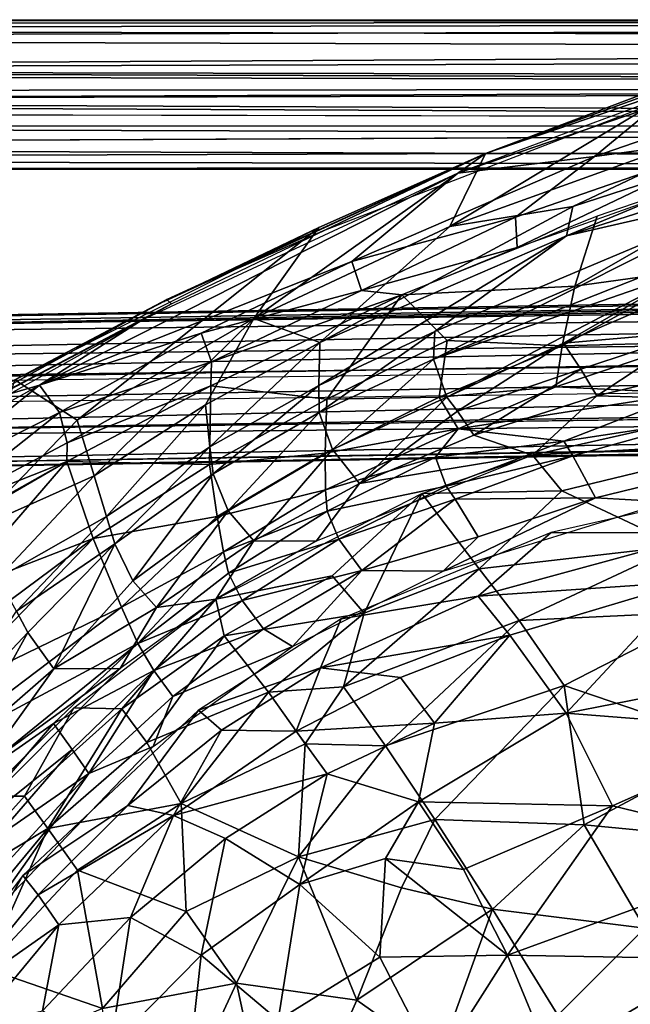
# Model space of a CAD drawing. Units: inches. Extents: x -11.3 to 14.7, y -14 to 11.7.
# Drawn here: x -5.6 to -3.6, y 7.7 to 10.9 of the extents above; entities that cross this region are included whole.
import ezdxf

# ---------------------------------------------------------------- set-up
doc = ezdxf.new("R2010")
doc.units = ezdxf.units.IN
doc.header["$MEASUREMENT"] = 0
doc.layers.add('SEAT-BACK', color=5, linetype='Continuous')
doc.layers.add('SEAT-LEG', color=5, linetype='Continuous')

msp = doc.modelspace()

# ---------------------------------------------------------------- linework, layer by layer
at = {"layer": 'SEAT-BACK'}
for points in [[(-2.4696, 10.8845, 36.5708), (-3.4801, 10.6353, 36.8012), (-3.6845, 10.4664, 36.9148)], [(-3.6845, 10.4664, 36.9148), (-3.1636, 10.5367, 36.7488), (-2.4696, 10.8845, 36.5708)], [(-2.9529, 10.8485, 36.6134), (-4.045, 10.476, 36.9413), (-4.5743, 10.2239, 37.1785)], [(-4.045, 10.476, 36.9413), (-2.9529, 10.8485, 36.6134), (-3.5196, 10.6743, 36.7624)], [(-3.4801, 10.6353, 36.8012), (-3.0359, 10.8186, 36.6404), (-4.1372, 10.4115, 37.0071)], [(-4.1632, 10.2348, 36.6133), (-3.3391, 10.7314, 36.6767), (-3.0398, 10.6391, 36.3287)], [(-4.045, 10.476, 36.9413), (-3.3391, 10.7314, 36.6767), (-4.1632, 10.2348, 36.6133)], [(-4.045, 10.476, 36.9413), (-3.5196, 10.6743, 36.7624), (-3.3391, 10.7314, 36.6767)], [(-3.0398, 10.6391, 36.3287), (-3.7564, 10.301, 36.3082), (-4.1632, 10.2348, 36.6133)], [(-4.1372, 10.4115, 37.0071), (-3.6845, 10.4664, 36.9148), (-3.4801, 10.6353, 36.8012)], [(-3.7564, 10.301, 36.3082), (-3.0398, 10.6391, 36.3287), (-2.769, 10.6212, 36.1258)], [(-3.7771, 10.2038, 36.0846), (-2.769, 10.6212, 36.1258), (-2.8084, 10.5127, 35.948)], [(-2.769, 10.6212, 36.1258), (-3.7771, 10.2038, 36.0846), (-3.7564, 10.301, 36.3082)], [(-3.9463, 10.2655, 37.0016), (-3.1636, 10.5367, 36.7488), (-3.6845, 10.4664, 36.9148)], [(-3.9463, 10.2655, 37.0016), (-3.9405, 10.1661, 36.907), (-3.1636, 10.5367, 36.7488)], [(-2.8583, 10.5486, 36.5993), (-3.1636, 10.5367, 36.7488), (-3.9405, 10.1661, 36.907)], [(-3.7499, 10.0379, 36.4478), (-3.3198, 10.0975, 36.1479), (-2.8583, 10.5486, 36.5993)], [(-2.8583, 10.5486, 36.5993), (-3.6757, 10.269, 36.8216), (-3.7499, 10.0379, 36.4478)], [(-2.8084, 10.5127, 35.948), (-3.0849, 10.3632, 35.7974), (-3.7771, 10.2038, 36.0846)], [(-4.045, 10.476, 36.9413), (-5.108, 9.9869, 37.3645), (-5.0995, 9.9941, 37.3899)], [(-5.108, 9.9869, 37.3645), (-4.045, 10.476, 36.9413), (-4.5965, 10.2321, 37.1344)], [(-5.0995, 9.9941, 37.3899), (-4.5743, 10.2239, 37.1785), (-4.045, 10.476, 36.9413)], [(-4.045, 10.476, 36.9413), (-4.8113, 9.9314, 36.796), (-4.5965, 10.2321, 37.1344)], [(-4.8113, 9.9314, 36.796), (-4.045, 10.476, 36.9413), (-4.1632, 10.2348, 36.6133)], [(-3.6845, 10.4664, 36.9148), (-4.1372, 10.4115, 37.0071), (-4.4875, 10.1198, 37.2132)], [(-4.4875, 10.1198, 37.2132), (-3.9463, 10.2655, 37.0016), (-3.6845, 10.4664, 36.9148)], [(-5.5204, 9.7111, 37.6606), (-4.4875, 10.1198, 37.2132), (-4.1372, 10.4115, 37.0071)], [(-4.1372, 10.4115, 37.0071), (-5.182, 9.9262, 37.4582), (-5.5204, 9.7111, 37.6606)], [(-4.2129, 9.8888, 35.581), (-3.0849, 10.3632, 35.7974), (-4.2171, 9.7971, 34.927)], [(-4.2171, 9.7971, 34.927), (-3.0849, 10.3632, 35.7974), (-3.3602, 10.1361, 35.2712)], [(-4.2129, 9.8888, 35.581), (-3.7771, 10.2038, 36.0846), (-3.0849, 10.3632, 35.7974)], [(-4.5935, 9.8519, 36.2115), (-4.1632, 10.2348, 36.6133), (-3.7564, 10.301, 36.3082)], [(-4.5935, 9.8519, 36.2115), (-3.7564, 10.301, 36.3082), (-3.7771, 10.2038, 36.0846)], [(-3.9463, 10.2655, 37.0016), (-4.4875, 10.1198, 37.2132), (-4.4559, 10.024, 37.1853)], [(-4.4559, 10.024, 37.1853), (-3.9405, 10.1661, 36.907), (-3.9463, 10.2655, 37.0016)], [(-4.3215, 10.0092, 37.0425), (-3.7499, 10.0379, 36.4478), (-3.6757, 10.269, 36.8216)], [(-4.5965, 10.2321, 37.1344), (-5.3955, 9.5953, 37.0026), (-5.6012, 9.7289, 37.6182)], [(-5.3955, 9.5953, 37.0026), (-4.5965, 10.2321, 37.1344), (-4.8113, 9.9314, 36.796)], [(-4.5743, 10.2239, 37.1785), (-5.0995, 9.9941, 37.3899), (-5.0837, 9.9798, 37.4077)], [(-4.1632, 10.2348, 36.6133), (-4.5935, 9.8519, 36.2115), (-4.8113, 9.9314, 36.796)], [(-3.7771, 10.2038, 36.0846), (-4.5964, 9.7101, 35.5983), (-4.5935, 9.8519, 36.2115)], [(-4.5964, 9.7101, 35.5983), (-3.7771, 10.2038, 36.0846), (-4.2129, 9.8888, 35.581)], [(-3.9405, 10.1661, 36.907), (-4.4559, 10.024, 37.1853), (-4.3215, 10.0092, 37.0425)], [(-4.4875, 10.1198, 37.2132), (-5.5204, 9.7111, 37.6606), (-4.9851, 9.8824, 37.4358)], [(-4.9851, 9.8824, 37.4358), (-4.4559, 10.024, 37.1853), (-4.4875, 10.1198, 37.2132)], [(-4.2171, 9.7971, 34.927), (-3.3602, 10.1361, 35.2712), (-3.3662, 10.0912, 34.9779)], [(-3.3662, 10.0912, 34.9779), (-4.1735, 9.6719, 32.8195), (-4.2171, 9.7971, 34.927)], [(-4.1735, 9.6719, 32.8195), (-3.3662, 10.0912, 34.9779), (-3.7872, 9.8495, 33.3849)], [(-3.7923, 9.8409, 35.937), (-3.3759, 9.8523, 35.3425), (-3.3198, 10.0975, 36.1479)], [(-3.3198, 10.0975, 36.1479), (-3.7499, 10.0379, 36.4478), (-3.7923, 9.8409, 35.937)], [(-3.3674, 10.0303, 34.3028), (-3.7872, 9.8495, 33.3849), (-3.3662, 10.0912, 34.9779)], [(-4.4559, 10.024, 37.1853), (-4.9851, 9.8824, 37.4358), (-4.9512, 9.7877, 37.4071)], [(-4.9512, 9.7877, 37.4071), (-4.3215, 10.0092, 37.0425), (-4.4559, 10.024, 37.1853)], [(-3.7499, 10.0379, 36.4478), (-4.3215, 10.0092, 37.0425), (-4.1721, 9.8588, 36.5282)], [(-4.1721, 9.8588, 36.5282), (-3.7923, 9.8409, 35.937), (-3.7499, 10.0379, 36.4478)], [(-3.7872, 9.8495, 33.3849), (-3.3674, 10.0303, 34.3028), (-3.3571, 9.8875, 32.5841)], [(-6.3013, 9.3376, 38.0652), (-5.0995, 9.9941, 37.3899), (-5.6012, 9.7289, 37.6182)], [(-6.3013, 9.3376, 38.0652), (-5.0837, 9.9798, 37.4077), (-5.0995, 9.9941, 37.3899)], [(-5.6012, 9.7289, 37.6182), (-5.0995, 9.9941, 37.3899), (-5.108, 9.9869, 37.3645)], [(-4.9532, 9.7088, 37.3207), (-4.5703, 9.6652, 36.6152), (-4.3215, 10.0092, 37.0425)], [(-4.3215, 10.0092, 37.0425), (-4.9512, 9.7877, 37.4071), (-4.9532, 9.7088, 37.3207)], [(-4.5703, 9.6652, 36.6152), (-4.1721, 9.8588, 36.5282), (-4.3215, 10.0092, 37.0425)], [(-6.3013, 9.3376, 38.0652), (-6.5015, 9.1915, 38.2409), (-5.0837, 9.9798, 37.4077)], [(-5.5204, 9.7111, 37.6606), (-5.182, 9.9262, 37.4582), (-5.6749, 9.6661, 37.7193)], [(-4.8113, 9.9314, 36.796), (-5.3391, 9.4116, 36.3554), (-5.3955, 9.5953, 37.0026)], [(-5.3391, 9.4116, 36.3554), (-4.8113, 9.9314, 36.796), (-4.9716, 9.6456, 36.2794)], [(-4.9716, 9.6456, 36.2794), (-4.8113, 9.9314, 36.796), (-4.5935, 9.8519, 36.2115)], [(-4.2129, 9.8888, 35.581), (-4.5953, 9.6203, 34.9025), (-4.5964, 9.7101, 35.5983)], [(-4.5953, 9.6203, 34.9025), (-4.2129, 9.8888, 35.581), (-4.2171, 9.7971, 34.927)], [(-3.3571, 9.8875, 32.5841), (-3.7299, 9.7642, 32.3623), (-3.7872, 9.8495, 33.3849)], [(-3.3571, 9.8875, 32.5841), (-3.6777, 9.6757, 31.7898), (-3.7299, 9.7642, 32.3623)], [(-3.6777, 9.6757, 31.7898), (-3.3571, 9.8875, 32.5841), (-3.2417, 9.7793, 31.8363)], [(-4.9851, 9.8824, 37.4358), (-5.5204, 9.7111, 37.6606), (-5.4544, 9.6208, 37.6856)], [(-5.4544, 9.6208, 37.6856), (-4.9512, 9.7877, 37.4071), (-4.9851, 9.8824, 37.4358)], [(-4.5703, 9.6652, 36.6152), (-4.1989, 9.672, 35.9719), (-4.1721, 9.8588, 36.5282)], [(-3.7923, 9.8409, 35.937), (-4.1721, 9.8588, 36.5282), (-4.1989, 9.672, 35.9719)], [(-4.5935, 9.8519, 36.2115), (-4.9568, 9.5077, 35.6164), (-4.9716, 9.6456, 36.2794)], [(-4.9568, 9.5077, 35.6164), (-4.5935, 9.8519, 36.2115), (-4.5964, 9.7101, 35.5983)], [(-4.1989, 9.672, 35.9719), (-3.8125, 9.7056, 35.3347), (-3.7923, 9.8409, 35.937)], [(-3.7872, 9.8495, 33.3849), (-4.1378, 9.6251, 32.2985), (-4.1735, 9.6719, 32.8195)], [(-4.1378, 9.6251, 32.2985), (-3.7872, 9.8495, 33.3849), (-3.7299, 9.7642, 32.3623)], [(-3.8125, 9.7056, 35.3347), (-3.3775, 9.685, 33.5173), (-3.3759, 9.8523, 35.3425)], [(-3.3759, 9.8523, 35.3425), (-3.7923, 9.8409, 35.937), (-3.8125, 9.7056, 35.3347)], [(-4.2171, 9.7971, 34.927), (-4.5512, 9.499, 32.7503), (-4.5953, 9.6203, 34.9025)], [(-4.1735, 9.6719, 32.8195), (-4.5512, 9.499, 32.7503), (-4.2171, 9.7971, 34.927)], [(-4.9512, 9.7877, 37.4071), (-5.4544, 9.6208, 37.6856), (-5.4287, 9.5202, 37.6504)], [(-5.4287, 9.5202, 37.6504), (-4.9532, 9.7088, 37.3207), (-4.9512, 9.7877, 37.4071)], [(-3.7299, 9.7642, 32.3623), (-4.0839, 9.5458, 31.7482), (-4.1378, 9.6251, 32.2985)], [(-4.0839, 9.5458, 31.7482), (-3.7299, 9.7642, 32.3623), (-3.6777, 9.6757, 31.7898)], [(-3.6777, 9.6757, 31.7898), (-3.2417, 9.7793, 31.8363), (-3.0954, 9.6596, 31.3126)], [(-5.3955, 9.5953, 37.0026), (-5.7512, 9.2283, 36.817), (-5.6012, 9.7289, 37.6182)], [(-6.213, 9.3222, 38.0802), (-5.9296, 9.381, 37.9636), (-5.5204, 9.7111, 37.6606)], [(-5.5204, 9.7111, 37.6606), (-5.6749, 9.6661, 37.7193), (-5.9866, 9.4533, 37.9341)], [(-5.9296, 9.381, 37.9636), (-5.4544, 9.6208, 37.6856), (-5.5204, 9.7111, 37.6606)], [(-5.4298, 9.4594, 37.5744), (-4.9582, 9.4491, 36.7162), (-4.9532, 9.7088, 37.3207)], [(-4.9532, 9.7088, 37.3207), (-5.4287, 9.5202, 37.6504), (-5.4298, 9.4594, 37.5744)], [(-4.5703, 9.6652, 36.6152), (-4.9532, 9.7088, 37.3207), (-4.9582, 9.4491, 36.7162)], [(-4.5964, 9.7101, 35.5983), (-4.9458, 9.4182, 34.8782), (-4.9568, 9.5077, 35.6164)], [(-4.9458, 9.4182, 34.8782), (-4.5964, 9.7101, 35.5983), (-4.5953, 9.6203, 34.9025)], [(-3.8125, 9.7056, 35.3347), (-4.1989, 9.672, 35.9719), (-4.1362, 9.5667, 35.2572)], [(-3.3775, 9.685, 33.5173), (-3.8125, 9.7056, 35.3347), (-4.1362, 9.5667, 35.2572)], [(-4.9582, 9.4491, 36.7162), (-4.576, 9.4864, 36.0095), (-4.5703, 9.6652, 36.6152)], [(-4.576, 9.4864, 36.0095), (-4.1362, 9.5667, 35.2572), (-4.1989, 9.672, 35.9719)], [(-4.1989, 9.672, 35.9719), (-4.5703, 9.6652, 36.6152), (-4.576, 9.4864, 36.0095)], [(-4.1735, 9.6719, 32.8195), (-4.4616, 9.3866, 31.7114), (-4.5512, 9.499, 32.7503)], [(-4.4616, 9.3866, 31.7114), (-4.1735, 9.6719, 32.8195), (-4.1378, 9.6251, 32.2985)], [(-3.3775, 9.685, 33.5173), (-4.1362, 9.5667, 35.2572), (-3.786, 9.5256, 32.9492)], [(-3.6777, 9.6757, 31.7898), (-3.8901, 9.4803, 31.277), (-4.0839, 9.5458, 31.7482)], [(-3.6777, 9.6757, 31.7898), (-3.0954, 9.6596, 31.3126), (-3.8901, 9.4803, 31.277)], [(-3.0954, 9.6596, 31.3126), (-3.1325, 9.5213, 30.9347), (-3.8901, 9.4803, 31.277)], [(-3.786, 9.5256, 32.9492), (-3.3316, 9.5954, 32.509), (-3.3775, 9.685, 33.5173)], [(-4.9716, 9.6456, 36.2794), (-5.2981, 9.277, 35.6365), (-5.3391, 9.4116, 36.3554)], [(-5.2981, 9.277, 35.6365), (-4.9716, 9.6456, 36.2794), (-4.9568, 9.5077, 35.6164)], [(-5.4544, 9.6208, 37.6856), (-5.9296, 9.381, 37.9636), (-5.8899, 9.2765, 37.9387)], [(-5.8899, 9.2765, 37.9387), (-5.4287, 9.5202, 37.6504), (-5.4544, 9.6208, 37.6856)], [(-5.7512, 9.2283, 36.817), (-5.3955, 9.5953, 37.0026), (-5.3391, 9.4116, 36.3554)], [(-4.5953, 9.6203, 34.9025), (-4.8966, 9.2964, 32.6866), (-4.9458, 9.4182, 34.8782)], [(-4.8966, 9.2964, 32.6866), (-4.5953, 9.6203, 34.9025), (-4.5512, 9.499, 32.7503)], [(-4.4616, 9.3866, 31.7114), (-4.1378, 9.6251, 32.2985), (-4.0839, 9.5458, 31.7482)], [(-3.3316, 9.5954, 32.509), (-3.786, 9.5256, 32.9492), (-3.7563, 9.4776, 32.4348)], [(-3.7563, 9.4776, 32.4348), (-3.0983, 9.4813, 31.6841), (-3.3316, 9.5954, 32.509)], [(-4.1362, 9.5667, 35.2572), (-4.576, 9.4864, 36.0095), (-4.5742, 9.3649, 35.323)], [(-4.5742, 9.3649, 35.323), (-4.2112, 9.4737, 34.605), (-4.1362, 9.5667, 35.2572)], [(-4.2112, 9.4737, 34.605), (-3.786, 9.5256, 32.9492), (-4.1362, 9.5667, 35.2572)], [(-4.0839, 9.5458, 31.7482), (-3.8901, 9.4803, 31.277), (-4.4616, 9.3866, 31.7114)], [(-5.8899, 9.2765, 37.9387), (-5.4298, 9.4594, 37.5744), (-5.4287, 9.5202, 37.6504)], [(-4.9568, 9.5077, 35.6164), (-5.2713, 9.1875, 34.8538), (-5.2981, 9.277, 35.6365)], [(-5.2713, 9.1875, 34.8538), (-4.9568, 9.5077, 35.6164), (-4.9458, 9.4182, 34.8782)], [(-4.5512, 9.499, 32.7503), (-4.8109, 9.1968, 31.6787), (-4.8966, 9.2964, 32.6866)], [(-4.8109, 9.1968, 31.6787), (-4.5512, 9.499, 32.7503), (-4.4616, 9.3866, 31.7114)], [(-3.786, 9.5256, 32.9492), (-4.2112, 9.4737, 34.605), (-4.1757, 9.378, 32.8709)], [(-4.1757, 9.378, 32.8709), (-3.7563, 9.4776, 32.4348), (-3.786, 9.5256, 32.9492)], [(-3.8901, 9.4803, 31.277), (-3.1325, 9.5213, 30.9347), (-3.7934, 9.3626, 30.8789)], [(-3.1325, 9.5213, 30.9347), (-3.4061, 9.18, 30.3259), (-3.7934, 9.3626, 30.8789)], [(-4.576, 9.4864, 36.0095), (-4.9582, 9.4491, 36.7162), (-4.9329, 9.2776, 36.0534)], [(-4.9329, 9.2776, 36.0534), (-4.5742, 9.3649, 35.323), (-4.576, 9.4864, 36.0095)], [(-4.4616, 9.3866, 31.7114), (-3.8901, 9.4803, 31.277), (-4.6047, 9.1954, 31.2492)], [(-4.2112, 9.4737, 34.605), (-4.5742, 9.3649, 35.323), (-4.5688, 9.2948, 34.5624)], [(-4.5688, 9.2948, 34.5624), (-4.1757, 9.378, 32.8709), (-4.2112, 9.4737, 34.605)], [(-3.8901, 9.4803, 31.277), (-3.7934, 9.3626, 30.8789), (-4.2563, 9.3529, 31.2621)], [(-3.7563, 9.4776, 32.4348), (-4.1757, 9.378, 32.8709), (-4.1454, 9.3343, 32.3683)], [(-4.1454, 9.3343, 32.3683), (-3.6821, 9.3392, 31.6128), (-3.7563, 9.4776, 32.4348)], [(-3.0983, 9.4813, 31.6841), (-3.7563, 9.4776, 32.4348), (-3.6821, 9.3392, 31.6128)], [(-3.446, 9.3255, 31.3783), (-3.0983, 9.4813, 31.6841), (-3.6821, 9.3392, 31.6128)], [(-5.4298, 9.4594, 37.5744), (-5.8899, 9.2765, 37.9387), (-6.3242, 8.9402, 38.1673)], [(-5.4298, 9.4594, 37.5744), (-5.8869, 9.2022, 37.8574), (-5.8045, 9.0263, 37.3756)], [(-5.8045, 9.0263, 37.3756), (-5.3427, 9.2048, 36.8368), (-5.4298, 9.4594, 37.5744)], [(-4.9582, 9.4491, 36.7162), (-5.4298, 9.4594, 37.5744), (-5.3427, 9.2048, 36.8368)], [(-5.3427, 9.2048, 36.8368), (-4.9329, 9.2776, 36.0534), (-4.9582, 9.4491, 36.7162)], [(-5.3391, 9.4116, 36.3554), (-5.6575, 9.0741, 36.0583), (-5.7512, 9.2283, 36.817)], [(-5.6575, 9.0741, 36.0583), (-5.3391, 9.4116, 36.3554), (-5.2981, 9.277, 35.6365)], [(-4.9458, 9.4182, 34.8782), (-5.2115, 9.0653, 32.6266), (-5.2713, 9.1875, 34.8538)], [(-5.2115, 9.0653, 32.6266), (-4.9458, 9.4182, 34.8782), (-4.8966, 9.2964, 32.6866)], [(-3.3013, 9.2239, 31.0234), (-3.036, 9.404, 31.3998), (-3.8281, 9.2241, 31.3583)], [(-4.4616, 9.3866, 31.7114), (-4.6047, 9.1954, 31.2492), (-4.8109, 9.1968, 31.6787)], [(-4.1757, 9.378, 32.8709), (-4.5688, 9.2948, 34.5624), (-4.5298, 9.2029, 32.8001)], [(-4.5298, 9.2029, 32.8001), (-4.1454, 9.3343, 32.3683), (-4.1757, 9.378, 32.8709)], [(-4.2563, 9.3529, 31.2621), (-4.5524, 9.0812, 30.8518), (-4.9368, 9.0039, 31.2383)], [(-4.5742, 9.3649, 35.323), (-4.9329, 9.2776, 36.0534), (-4.9117, 9.1607, 35.3199)], [(-4.9117, 9.1607, 35.3199), (-4.5688, 9.2948, 34.5624), (-4.5742, 9.3649, 35.323)], [(-4.2563, 9.3529, 31.2621), (-4.4463, 8.9583, 30.4676), (-4.5524, 9.0812, 30.8518)], [(-4.1454, 9.3343, 32.3683), (-4.5298, 9.2029, 32.8001), (-4.4546, 9.0988, 31.8042)], [(-4.4546, 9.0988, 31.8042), (-4.0691, 9.2105, 31.5802), (-4.1454, 9.3343, 32.3683)], [(-4.4463, 8.9583, 30.4676), (-4.2563, 9.3529, 31.2621), (-4.0658, 9.1049, 30.4803)], [(-3.7934, 9.3626, 30.8789), (-4.0658, 9.1049, 30.4803), (-4.2563, 9.3529, 31.2621)], [(-3.446, 9.3255, 31.3783), (-3.6821, 9.3392, 31.6128), (-4.1858, 9.0965, 31.3395)], [(-4.1858, 9.0965, 31.3395), (-3.6821, 9.3392, 31.6128), (-4.0691, 9.2105, 31.5802)], [(-3.6821, 9.3392, 31.6128), (-4.1454, 9.3343, 32.3683), (-4.0691, 9.2105, 31.5802)], [(-4.0658, 9.1049, 30.4803), (-3.7934, 9.3626, 30.8789), (-3.4061, 9.18, 30.3259)], [(-5.2981, 9.277, 35.6365), (-5.5959, 8.9652, 35.2504), (-5.6575, 9.0741, 36.0583)], [(-5.5959, 8.9652, 35.2504), (-5.2981, 9.277, 35.6365), (-5.2713, 9.1875, 34.8538)], [(-4.9329, 9.2776, 36.0534), (-5.3427, 9.2048, 36.8368), (-5.2491, 8.9779, 35.7195)], [(-5.2491, 8.9779, 35.7195), (-4.9117, 9.1607, 35.3199), (-4.9329, 9.2776, 36.0534)], [(-4.8966, 9.2964, 32.6866), (-5.1334, 8.9764, 31.649), (-5.2115, 9.0653, 32.6266)], [(-5.1334, 8.9764, 31.649), (-4.8966, 9.2964, 32.6866), (-4.8109, 9.1968, 31.6787)], [(-4.5688, 9.2948, 34.5624), (-4.9117, 9.1607, 35.3199), (-4.8952, 9.0906, 34.5215)], [(-4.8952, 9.0906, 34.5215), (-4.5298, 9.2029, 32.8001), (-4.5688, 9.2948, 34.5624)], [(-5.3427, 9.2048, 36.8368), (-5.9291, 8.7695, 37.0741), (-5.8375, 8.6929, 36.6405)], [(-5.3427, 9.2048, 36.8368), (-5.8045, 9.0263, 37.3756), (-5.9291, 8.7695, 37.0741)], [(-5.8375, 8.6929, 36.6405), (-5.2491, 8.9779, 35.7195), (-5.3427, 9.2048, 36.8368)], [(-4.0692, 9.0142, 30.9853), (-3.8281, 9.2241, 31.3583), (-4.5223, 8.9391, 31.3219)], [(-4.1858, 9.0965, 31.3395), (-4.0691, 9.2105, 31.5802), (-4.4546, 9.0988, 31.8042)], [(-3.3013, 9.2239, 31.0234), (-3.8281, 9.2241, 31.3583), (-4.0692, 9.0142, 30.9853)], [(-4.0692, 9.0142, 30.9853), (-3.3739, 9.0613, 30.6799), (-3.3013, 9.2239, 31.0234)], [(-5.2713, 9.1875, 34.8538), (-5.5585, 8.8947, 34.3962), (-5.5959, 8.9652, 35.2504)], [(-5.2713, 9.1875, 34.8538), (-5.4727, 8.7738, 32.0946), (-5.5585, 8.8947, 34.3962)], [(-5.4727, 8.7738, 32.0946), (-5.2713, 9.1875, 34.8538), (-5.2115, 9.0653, 32.6266)], [(-4.8109, 9.1968, 31.6787), (-4.9368, 9.0039, 31.2383), (-5.1334, 8.9764, 31.649)], [(-4.8109, 9.1968, 31.6787), (-4.6047, 9.1954, 31.2492), (-4.9368, 9.0039, 31.2383)], [(-4.5298, 9.2029, 32.8001), (-4.8952, 9.0906, 34.5215), (-4.8504, 8.9997, 32.7343)], [(-4.8504, 8.9997, 32.7343), (-4.4546, 9.0988, 31.8042), (-4.5298, 9.2029, 32.8001)], [(-3.4061, 9.18, 30.3259), (-3.9343, 8.934, 30.1152), (-4.0658, 9.1049, 30.4803)], [(-3.9343, 8.934, 30.1152), (-3.4061, 9.18, 30.3259), (-3.3076, 8.9637, 29.9779)], [(-4.9117, 9.1607, 35.3199), (-5.2491, 8.9779, 35.7195), (-5.1953, 8.858, 34.481)], [(-5.1953, 8.858, 34.481), (-4.8952, 9.0906, 34.5215), (-4.9117, 9.1607, 35.3199)], [(-5.1953, 8.858, 34.481), (-4.8504, 8.9997, 32.7343), (-4.8952, 9.0906, 34.5215)], [(-4.9368, 9.0039, 31.2383), (-4.5524, 9.0812, 30.8518), (-4.9089, 8.8836, 30.8433)], [(-4.5524, 9.0812, 30.8518), (-4.4463, 8.9583, 30.4676), (-4.9089, 8.8836, 30.8433)], [(-4.4546, 9.0988, 31.8042), (-4.8504, 8.9997, 32.7343), (-4.7798, 8.9058, 31.7664)], [(-4.6835, 8.8479, 31.3134), (-4.4546, 9.0988, 31.8042), (-4.7798, 8.9058, 31.7664)], [(-4.1858, 9.0965, 31.3395), (-4.4546, 9.0988, 31.8042), (-4.6835, 8.8479, 31.3134)], [(-4.5148, 8.7152, 30.0979), (-4.0658, 9.1049, 30.4803), (-3.9343, 8.934, 30.1152)], [(-4.5148, 8.7152, 30.0979), (-4.4463, 8.9583, 30.4676), (-4.0658, 9.1049, 30.4803)], [(-5.4727, 8.7738, 32.0946), (-5.2115, 9.0653, 32.6266), (-5.1334, 8.9764, 31.649)], [(-3.3739, 9.0613, 30.6799), (-4.0692, 9.0142, 30.9853), (-3.9645, 8.8851, 30.6173)], [(-3.9645, 8.8851, 30.6173), (-3.779, 8.6278, 30.1104), (-3.3739, 9.0613, 30.6799)], [(-2.9902, 8.7816, 30.1514), (-3.3739, 9.0613, 30.6799), (-3.779, 8.6278, 30.1104)], [(-4.5912, 8.7772, 30.9603), (-3.9645, 8.8851, 30.6173), (-4.0692, 9.0142, 30.9853)], [(-4.0692, 9.0142, 30.9853), (-4.5223, 8.9391, 31.3219), (-4.5912, 8.7772, 30.9603)], [(-5.2491, 8.9779, 35.7195), (-5.9251, 8.4674, 36.2459), (-5.1953, 8.858, 34.481)], [(-5.2491, 8.9779, 35.7195), (-5.8375, 8.6929, 36.6405), (-5.9251, 8.4674, 36.2459)], [(-5.1334, 8.9764, 31.649), (-5.2536, 8.775, 31.2285), (-5.4727, 8.7738, 32.0946)], [(-4.9368, 9.0039, 31.2383), (-5.2481, 8.642, 30.8394), (-5.4066, 8.6452, 31.2237)], [(-5.2536, 8.775, 31.2285), (-5.1334, 8.9764, 31.649), (-4.9368, 9.0039, 31.2383)], [(-4.9368, 9.0039, 31.2383), (-4.9089, 8.8836, 30.8433), (-5.2481, 8.642, 30.8394)], [(-4.8504, 8.9997, 32.7343), (-5.1953, 8.858, 34.481), (-5.1424, 8.7685, 32.6713)], [(-5.1424, 8.7685, 32.6713), (-4.7798, 8.9058, 31.7664), (-4.8504, 8.9997, 32.7343)], [(-5.8349, 8.6011, 34.3525), (-5.5959, 8.9652, 35.2504), (-5.5585, 8.8947, 34.3962)], [(-4.4463, 8.9583, 30.4676), (-4.7629, 8.6971, 30.2789), (-4.9089, 8.8836, 30.8433)], [(-4.7629, 8.6971, 30.2789), (-4.4463, 8.9583, 30.4676), (-4.5148, 8.7152, 30.0979)], [(-3.3076, 8.9637, 29.9779), (-3.7848, 8.7195, 29.7761), (-3.9343, 8.934, 30.1152)], [(-3.7848, 8.7195, 29.7761), (-3.3076, 8.9637, 29.9779), (-3.2185, 8.526, 29.4921)], [(-4.5912, 8.7772, 30.9603), (-4.5223, 8.9391, 31.3219), (-4.9939, 8.6379, 31.2972)], [(-3.9343, 8.934, 30.1152), (-4.3759, 8.5196, 29.7568), (-4.5148, 8.7152, 30.0979)], [(-4.3759, 8.5196, 29.7568), (-3.9343, 8.934, 30.1152), (-3.7848, 8.7195, 29.7761)], [(-5.5585, 8.8947, 34.3962), (-5.7683, 8.5182, 32.51), (-5.8349, 8.6011, 34.3525)], [(-5.7683, 8.5182, 32.51), (-5.5585, 8.8947, 34.3962), (-5.4727, 8.7738, 32.0946)], [(-4.9089, 8.8836, 30.8433), (-5.1653, 8.5311, 30.4686), (-5.2481, 8.642, 30.8394)], [(-5.1653, 8.5311, 30.4686), (-4.9089, 8.8836, 30.8433), (-4.7629, 8.6971, 30.2789)], [(-4.7798, 8.9058, 31.7664), (-5.1424, 8.7685, 32.6713), (-5.0793, 8.6829, 31.7308)], [(-4.6835, 8.8479, 31.3134), (-4.7798, 8.9058, 31.7664), (-5.0793, 8.6829, 31.7308)], [(-3.9645, 8.8851, 30.6173), (-4.5912, 8.7772, 30.9603), (-4.3261, 8.7459, 30.5997)], [(-3.9645, 8.8851, 30.6173), (-4.3261, 8.7459, 30.5997), (-4.2143, 8.5951, 30.254)], [(-4.2143, 8.5951, 30.254), (-3.779, 8.6278, 30.1104), (-3.9645, 8.8851, 30.6173)], [(-5.1953, 8.858, 34.481), (-5.9251, 8.4674, 36.2459), (-5.8075, 8.3613, 35.3264)], [(-5.8075, 8.3613, 35.3264), (-5.4741, 8.5937, 34.4395), (-5.1953, 8.858, 34.481)], [(-5.4741, 8.5937, 34.4395), (-5.1424, 8.7685, 32.6713), (-5.1953, 8.858, 34.481)], [(-4.6835, 8.8479, 31.3134), (-5.0793, 8.6829, 31.7308), (-5.1437, 8.5179, 31.2893)], [(-3.779, 8.6278, 30.1104), (-3.0638, 8.5713, 29.9079), (-2.9902, 8.7816, 30.1514)], [(-5.2536, 8.775, 31.2285), (-5.9461, 8.079, 31.206), (-5.7094, 8.4445, 31.5932)], [(-5.4727, 8.7738, 32.0946), (-5.7094, 8.4445, 31.5932), (-5.7683, 8.5182, 32.51)], [(-5.7094, 8.4445, 31.5932), (-5.4727, 8.7738, 32.0946), (-5.2536, 8.775, 31.2285)], [(-5.1424, 8.7685, 32.6713), (-5.4741, 8.5937, 34.4395), (-5.4119, 8.5079, 32.6087)], [(-5.1424, 8.7685, 32.6713), (-5.4119, 8.5079, 32.6087), (-5.3573, 8.429, 31.6961)], [(-5.3573, 8.429, 31.6961), (-5.0793, 8.6829, 31.7308), (-5.1424, 8.7685, 32.6713)], [(-4.5912, 8.7772, 30.9603), (-4.9939, 8.6379, 31.2972), (-4.9178, 8.5719, 30.9492)], [(-4.9178, 8.5719, 30.9492), (-4.6715, 8.5686, 30.5902), (-4.5912, 8.7772, 30.9603)], [(-4.3261, 8.7459, 30.5997), (-4.5912, 8.7772, 30.9603), (-4.6715, 8.5686, 30.5902)], [(-4.5148, 8.7152, 30.0979), (-4.6414, 8.5267, 29.9276), (-4.7629, 8.6971, 30.2789)], [(-4.6715, 8.5686, 30.5902), (-4.2143, 8.5951, 30.254), (-4.3261, 8.7459, 30.5997)], [(-4.6414, 8.5267, 29.9276), (-4.5148, 8.7152, 30.0979), (-4.3759, 8.5196, 29.7568)], [(-3.7848, 8.7195, 29.7761), (-4.2124, 8.2762, 29.4478), (-4.3759, 8.5196, 29.7568)], [(-4.2124, 8.2762, 29.4478), (-3.7848, 8.7195, 29.7761), (-3.7196, 8.2586, 29.3206)], [(-3.2185, 8.526, 29.4921), (-3.7196, 8.2586, 29.3206), (-3.7848, 8.7195, 29.7761)], [(-5.1437, 8.5179, 31.2893), (-5.0793, 8.6829, 31.7308), (-5.3573, 8.429, 31.6961)], [(-5.052, 8.3298, 30.026), (-5.1653, 8.5311, 30.4686), (-4.7629, 8.6971, 30.2789)], [(-5.052, 8.3298, 30.026), (-4.7629, 8.6971, 30.2789), (-4.6414, 8.5267, 29.9276)], [(-5.4066, 8.6452, 31.2237), (-5.5693, 8.3538, 30.838), (-5.7019, 8.3541, 31.2143)], [(-5.2284, 8.3231, 30.9423), (-4.9939, 8.6379, 31.2972), (-5.5752, 8.0913, 31.2667)], [(-5.4066, 8.6452, 31.2237), (-5.2481, 8.642, 30.8394), (-5.5693, 8.3538, 30.838)], [(-5.2481, 8.642, 30.8394), (-5.4927, 8.2472, 30.4784), (-5.5693, 8.3538, 30.838)], [(-5.4927, 8.2472, 30.4784), (-5.2481, 8.642, 30.8394), (-5.1653, 8.5311, 30.4686)], [(-4.9178, 8.5719, 30.9492), (-4.9939, 8.6379, 31.2972), (-5.2284, 8.3231, 30.9423)], [(-3.779, 8.6278, 30.1104), (-4.2143, 8.5951, 30.254), (-4.267, 8.3349, 29.9321)], [(-4.267, 8.3349, 29.9321), (-3.625, 8.3216, 29.7207), (-3.779, 8.6278, 30.1104)], [(-3.0638, 8.5713, 29.9079), (-3.779, 8.6278, 30.1104), (-3.625, 8.3216, 29.7207)], [(-5.8496, 8.1576, 34.3739), (-5.4119, 8.5079, 32.6087), (-5.4741, 8.5937, 34.4395)], [(-5.4741, 8.5937, 34.4395), (-5.8075, 8.3613, 35.3264), (-5.8496, 8.1576, 34.3739)], [(-4.2143, 8.5951, 30.254), (-4.6715, 8.5686, 30.5902), (-4.5691, 8.4272, 30.2491)], [(-4.5691, 8.4272, 30.2491), (-4.267, 8.3349, 29.9321), (-4.2143, 8.5951, 30.254)], [(-5.2284, 8.3231, 30.9423), (-5.0771, 8.2894, 30.591), (-4.9178, 8.5719, 30.9492)], [(-4.6715, 8.5686, 30.5902), (-4.9178, 8.5719, 30.9492), (-5.0771, 8.2894, 30.591)], [(-5.0771, 8.2894, 30.591), (-4.5691, 8.4272, 30.2491), (-4.6715, 8.5686, 30.5902)], [(-3.625, 8.3216, 29.7207), (-3.0212, 8.175, 29.5504), (-3.0638, 8.5713, 29.9079)], [(-5.1653, 8.5311, 30.4686), (-5.052, 8.3298, 30.026), (-5.4927, 8.2472, 30.4784)], [(-5.052, 8.3298, 30.026), (-4.6414, 8.5267, 29.9276), (-4.6635, 8.1529, 29.5521)], [(-4.3759, 8.5196, 29.7568), (-4.6635, 8.1529, 29.5521), (-4.6414, 8.5267, 29.9276)], [(-3.7196, 8.2586, 29.3206), (-3.2185, 8.526, 29.4921), (-3.0312, 8.1924, 29.2291)], [(-5.4119, 8.5079, 32.6087), (-5.8496, 8.1576, 34.3739), (-5.6669, 8.2145, 32.5476)], [(-5.1437, 8.5179, 31.2893), (-5.3573, 8.429, 31.6961), (-5.7129, 7.9269, 31.2595)], [(-5.6669, 8.2145, 32.5476), (-5.3573, 8.429, 31.6961), (-5.4119, 8.5079, 32.6087)], [(-4.6635, 8.1529, 29.5521), (-4.3759, 8.5196, 29.7568), (-4.2124, 8.2762, 29.4478)], [(-5.7129, 7.9269, 31.2595), (-5.3573, 8.429, 31.6961), (-5.6188, 8.1429, 31.6629)], [(-5.3573, 8.429, 31.6961), (-5.6669, 8.2145, 32.5476), (-5.6188, 8.1429, 31.6629)], [(-4.5691, 8.4272, 30.2491), (-5.0771, 8.2894, 30.591), (-4.905, 8.2135, 30.2637)], [(-4.905, 8.2135, 30.2637), (-4.6598, 8.0621, 29.8738), (-4.5691, 8.4272, 30.2491)], [(-4.267, 8.3349, 29.9321), (-4.5691, 8.4272, 30.2491), (-4.6598, 8.0621, 29.8738)], [(-5.7019, 8.3541, 31.2143), (-5.5693, 8.3538, 30.838), (-5.8706, 8.0197, 30.8364)], [(-5.5693, 8.3538, 30.838), (-5.4927, 8.2472, 30.4784), (-5.8706, 8.0197, 30.8364)], [(-5.3942, 8.1095, 30.1397), (-5.4927, 8.2472, 30.4784), (-5.052, 8.3298, 30.026)], [(-5.052, 8.3298, 30.026), (-5.0351, 7.9731, 29.6562), (-5.3942, 8.1095, 30.1397)], [(-5.0351, 7.9731, 29.6562), (-5.052, 8.3298, 30.026), (-4.6635, 8.1529, 29.5521)], [(-4.267, 8.3349, 29.9321), (-4.6598, 8.0621, 29.8738), (-4.3765, 8.1475, 29.7908)], [(-4.3765, 8.1475, 29.7908), (-4.1177, 8.1113, 29.6492), (-4.267, 8.3349, 29.9321)], [(-3.625, 8.3216, 29.7207), (-4.267, 8.3349, 29.9321), (-4.1177, 8.1113, 29.6492)], [(-5.2284, 8.3231, 30.9423), (-5.5752, 8.0913, 31.2667), (-5.524, 8.0273, 30.9369)], [(-5.524, 8.0273, 30.9369), (-5.0771, 8.2894, 30.591), (-5.2284, 8.3231, 30.9423)], [(-3.625, 8.3216, 29.7207), (-4.1177, 8.1113, 29.6492), (-3.973, 7.828, 29.4021)], [(-3.973, 7.828, 29.4021), (-3.0212, 8.175, 29.5504), (-3.625, 8.3216, 29.7207)], [(-5.0771, 8.2894, 30.591), (-5.524, 8.0273, 30.9369), (-5.4563, 7.9287, 30.6033)], [(-5.219, 7.9527, 30.2843), (-5.0771, 8.2894, 30.591), (-5.4563, 7.9287, 30.6033)], [(-4.905, 8.2135, 30.2637), (-5.0771, 8.2894, 30.591), (-5.219, 7.9527, 30.2843)], [(-4.2124, 8.2762, 29.4478), (-4.3229, 8.051, 29.3153), (-4.6635, 8.1529, 29.5521)], [(-4.3229, 8.051, 29.3153), (-4.2124, 8.2762, 29.4478), (-4.0219, 7.9808, 29.1797)], [(-3.7196, 8.2586, 29.3206), (-4.0219, 7.9808, 29.1797), (-4.2124, 8.2762, 29.4478)], [(-5.4927, 8.2472, 30.4784), (-5.6983, 7.7858, 30.1609), (-6.0746, 7.5452, 30.4932)], [(-6.0746, 7.5452, 30.4932), (-5.8706, 8.0197, 30.8364), (-5.4927, 8.2472, 30.4784)], [(-5.6983, 7.7858, 30.1609), (-5.4927, 8.2472, 30.4784), (-5.3942, 8.1095, 30.1397)], [(-4.0219, 7.9808, 29.1797), (-3.7196, 8.2586, 29.3206), (-3.5182, 7.9182, 29.0792)], [(-3.0312, 8.1924, 29.2291), (-3.5182, 7.9182, 29.0792), (-3.7196, 8.2586, 29.3206)], [(-5.219, 7.9527, 30.2843), (-4.9857, 7.8283, 29.9104), (-4.905, 8.2135, 30.2637)], [(-4.6598, 8.0621, 29.8738), (-4.905, 8.2135, 30.2637), (-4.9857, 7.8283, 29.9104)], [(-3.973, 7.828, 29.4021), (-3.2767, 7.8167, 29.3292), (-3.0212, 8.175, 29.5504)], [(-4.6635, 8.1529, 29.5521), (-4.8682, 7.736, 29.3782), (-5.0351, 7.9731, 29.6562)], [(-4.8682, 7.736, 29.3782), (-4.6635, 8.1529, 29.5521), (-4.4704, 7.6804, 29.1509)], [(-4.3229, 8.051, 29.3153), (-4.4704, 7.6804, 29.1509), (-4.6635, 8.1529, 29.5521)], [(-4.6598, 8.0621, 29.8738), (-4.3952, 7.8216, 29.5427), (-4.3765, 8.1475, 29.7908)], [(-3.973, 7.828, 29.4021), (-4.3765, 8.1475, 29.7908), (-4.3952, 7.8216, 29.5427)], [(-4.3765, 8.1475, 29.7908), (-3.973, 7.828, 29.4021), (-4.1177, 8.1113, 29.6492)], [(-5.3942, 8.1095, 30.1397), (-5.3113, 7.6521, 29.6268), (-5.6983, 7.7858, 30.1609)], [(-5.3113, 7.6521, 29.6268), (-5.3942, 8.1095, 30.1397), (-5.0351, 7.9731, 29.6562)], [(-5.8028, 7.6858, 30.9317), (-5.5752, 8.0913, 31.2667), (-5.9773, 7.5671, 31.2456)], [(-5.524, 8.0273, 30.9369), (-5.5752, 8.0913, 31.2667), (-5.8028, 7.6858, 30.9317)], [(-4.9857, 7.8283, 29.9104), (-4.7312, 7.6136, 29.5846), (-4.6598, 8.0621, 29.8738)], [(-4.3952, 7.8216, 29.5427), (-4.6598, 8.0621, 29.8738), (-4.7312, 7.6136, 29.5846)], [(-4.0219, 7.9808, 29.1797), (-4.4704, 7.6804, 29.1509), (-4.3229, 8.051, 29.3153)], [(-5.8028, 7.6858, 30.9317), (-5.4563, 7.9287, 30.6033), (-5.524, 8.0273, 30.9369)], [(-5.3113, 7.6521, 29.6268), (-5.0351, 7.9731, 29.6562), (-4.8682, 7.736, 29.3782)], [(-4.0219, 7.9808, 29.1797), (-4.1993, 7.4888, 28.9813), (-4.4704, 7.6804, 29.1509)], [(-4.1993, 7.4888, 28.9813), (-4.0219, 7.9808, 29.1797), (-3.8061, 7.6309, 28.9631)], [(-3.5182, 7.9182, 29.0792), (-3.8061, 7.6309, 28.9631), (-4.0219, 7.9808, 29.1797)], [(-5.5097, 7.6445, 30.3041), (-5.2852, 7.5246, 29.9289), (-5.219, 7.9527, 30.2843)], [(-5.5097, 7.6445, 30.3041), (-5.219, 7.9527, 30.2843), (-5.4563, 7.9287, 30.6033)], [(-4.9857, 7.8283, 29.9104), (-5.219, 7.9527, 30.2843), (-5.2852, 7.5246, 29.9289)], [(-5.4563, 7.9287, 30.6033), (-5.8028, 7.6858, 30.9317), (-5.7357, 7.5914, 30.6096)], [(-5.7357, 7.5914, 30.6096), (-5.5097, 7.6445, 30.3041), (-5.4563, 7.9287, 30.6033)], [(-3.8061, 7.6309, 28.9631), (-3.5182, 7.9182, 29.0792), (-3.1078, 7.5459, 28.9082)], [(-5.2852, 7.5246, 29.9289), (-5.0369, 7.358, 29.6299), (-4.9857, 7.8283, 29.9104)], [(-4.7312, 7.6136, 29.5846), (-4.9857, 7.8283, 29.9104), (-5.0369, 7.358, 29.6299)], [(-4.7312, 7.6136, 29.5846), (-4.2069, 7.46, 29.2753), (-4.3952, 7.8216, 29.5427)], [(-4.3952, 7.8216, 29.5427), (-4.2069, 7.46, 29.2753), (-3.973, 7.828, 29.4021)], [(-3.8302, 7.4851, 29.2048), (-3.973, 7.828, 29.4021), (-4.2069, 7.46, 29.2753)], [(-3.2767, 7.8167, 29.3292), (-3.973, 7.828, 29.4021), (-3.8302, 7.4851, 29.2048)], [(-3.8302, 7.4851, 29.2048), (-3.1759, 7.6355, 29.2394), (-3.2767, 7.8167, 29.3292)], [(-5.944, 7.3851, 30.0959), (-5.6983, 7.7858, 30.1609), (-5.3113, 7.6521, 29.6268)], [(-4.8682, 7.736, 29.3782), (-5.2386, 6.9375, 29.211), (-5.3113, 7.6521, 29.6268)], [(-4.8682, 7.736, 29.3782), (-4.73, 7.0969, 29.014), (-5.2386, 6.9375, 29.211)], [(-4.73, 7.0969, 29.014), (-4.8682, 7.736, 29.3782), (-4.4704, 7.6804, 29.1509)], [(-4.73, 7.0969, 29.014), (-4.4704, 7.6804, 29.1509), (-4.1993, 7.4888, 28.9813)]]:
    msp.add_3dface(points, dxfattribs=at)
at = {"layer": 'SEAT-LEG'}
for points in [[(7.2555, 10.9182, 0.4802), (-10.2517, 10.887, 0.577), (7.2555, 10.8481, 0.6286)], [(7.2555, 10.9098, 0.3844), (-10.2517, 10.917, 0.4893), (7.2555, 10.9182, 0.4802)], [(7.2555, 10.9182, 0.4802), (-10.2517, 10.917, 0.4893), (-10.2517, 10.887, 0.577)], [(7.2555, 10.9098, 0.3844), (-10.2517, 10.9066, 0.3741), (-10.2517, 10.917, 0.4893)], [(7.2555, 10.8052, 0.2436), (-10.2517, 10.8555, 0.2865), (7.2555, 10.9098, 0.3844)], [(7.2555, 10.9098, 0.3844), (-10.2517, 10.8555, 0.2865), (-10.2517, 10.9066, 0.3741)], [(7.2555, 10.8481, 0.6286), (-10.2517, 10.887, 0.577), (-10.2517, 10.7528, 0.6893)], [(7.2555, 10.8052, 0.2436), (-10.2517, 10.751, 0.2172), (-10.2517, 10.8555, 0.2865)], [(7.2555, 10.8481, 0.6286), (-10.2517, 10.7528, 0.6893), (7.2554, 10.7162, 0.7008)], [(7.2555, 10.6962, 0.205), (-10.2517, 10.751, 0.2172), (7.2555, 10.8052, 0.2436)], [(7.2554, 10.7162, 0.7008), (-10.2517, 10.7528, 0.6893), (-10.3272, 10.6456, 0.7072)], [(7.2555, 10.6962, 0.205), (-9.4649, 10.7361, 0.2123), (-10.2517, 10.751, 0.2172)], [(7.2555, 10.6962, 0.205), (-9.3988, 10.6822, 0.2037), (-9.4649, 10.7361, 0.2123)], [(7.2554, 10.7162, 0.7008), (-10.3272, 10.6456, 0.7072), (7.2554, 10.5669, 0.6855)], [(7.2555, 10.5788, 0.2172), (-9.4032, 10.6511, 0.2043), (7.2555, 10.6962, 0.205)], [(7.2555, 10.6962, 0.205), (-9.4032, 10.6511, 0.2043), (-9.3988, 10.6822, 0.2037)], [(7.2554, 10.5669, 0.6855), (-10.3272, 10.6456, 0.7072), (-10.2517, 10.5677, 0.6819)], [(7.2555, 10.5788, 0.2172), (-9.4398, 10.6106, 0.2106), (-9.4032, 10.6511, 0.2043)], [(-10.2517, 10.4988, 0.271), (7.2555, 10.5788, 0.2172), (7.2555, 10.436, 0.3538)], [(7.2555, 10.5136, 0.649), (-10.2517, 10.5677, 0.6819), (-10.2517, 10.4558, 0.5832)], [(7.2554, 10.5669, 0.6855), (-10.2517, 10.5677, 0.6819), (7.2555, 10.5136, 0.649)], [(7.2555, 10.5136, 0.649), (-10.2517, 10.4558, 0.5832), (7.2555, 10.4236, 0.4984)], [(-10.2517, 10.4988, 0.271), (7.2555, 10.436, 0.3538), (-10.2517, 10.4244, 0.4048)], [(7.2555, 10.4236, 0.4984), (-10.2517, 10.4558, 0.5832), (-10.2517, 10.4244, 0.4048)], [(7.2555, 10.4236, 0.4984), (-10.2517, 10.4244, 0.4048), (7.2555, 10.436, 0.3538)], [(-9.6382, 9.8458, 10.675), (9.5511, 10.1779, 12.3163), (9.559, 10.1967, 12.2223)], [(-9.6382, 9.8458, 10.675), (9.559, 10.1967, 12.2223), (-9.6273, 9.8776, 10.5437)], [(-9.6273, 9.8776, 10.5437), (9.559, 10.1967, 12.2223), (9.5671, 10.1801, 12.1325)], [(-9.6273, 9.8776, 10.5437), (9.5671, 10.1801, 12.1325), (-9.6191, 9.8611, 10.4539)], [(-9.6191, 9.8611, 10.4539), (9.5671, 10.1801, 12.1325), (9.5753, 10.1263, 12.0485)], [(-9.6382, 9.8458, 10.675), (9.5425, 10.0805, 12.4322), (9.5511, 10.1779, 12.3163)], [(-9.6191, 9.8611, 10.4539), (9.5753, 10.1263, 12.0485), (-9.6073, 9.7677, 10.3369)], [(-9.6073, 9.7677, 10.3369), (9.5753, 10.1263, 12.0485), (9.5838, 9.9943, 11.9774)], [(-9.6452, 9.6944, 10.7833), (9.5411, 9.9395, 12.4751), (9.5425, 10.0805, 12.4322)], [(-9.6452, 9.6944, 10.7833), (9.5425, 10.0805, 12.4322), (-9.6382, 9.8458, 10.675)], [(-9.6073, 9.7677, 10.3369), (9.5838, 9.9943, 11.9774), (-9.6025, 9.6752, 10.2988)], [(-9.6025, 9.6752, 10.2988), (9.5838, 9.9943, 11.9774), (9.5852, 9.9249, 11.9739)], [(-9.6444, 9.6037, 10.7913), (9.5411, 9.9395, 12.4751), (-9.6452, 9.6944, 10.7833)], [(-9.6403, 9.5096, 10.7631), (9.5411, 9.9395, 12.4751), (-9.6444, 9.6037, 10.7913)], [(-9.6403, 9.5096, 10.7631), (9.5474, 9.8067, 12.4284), (9.5411, 9.9395, 12.4751)], [(-9.6403, 9.5096, 10.7631), (9.5584, 9.7111, 12.3212), (9.5474, 9.8067, 12.4284)], [(-9.6017, 9.5157, 10.3208), (9.5817, 9.7729, 12.0433), (-9.611, 9.3964, 10.449)], [(-9.611, 9.3964, 10.449), (9.5817, 9.7729, 12.0433), (9.5713, 9.7013, 12.1749)], [(-9.627, 9.3942, 10.6328), (9.5584, 9.7111, 12.3212), (-9.6403, 9.5096, 10.7631)], [(-9.6189, 9.3777, 10.5431), (9.5584, 9.7111, 12.3212), (-9.627, 9.3942, 10.6328)], [(-9.6189, 9.3777, 10.5431), (9.5713, 9.7013, 12.1749), (9.5584, 9.7111, 12.3212)], [(-9.611, 9.3964, 10.449), (9.5713, 9.7013, 12.1749), (-9.6189, 9.3777, 10.5431)]]:
    msp.add_3dface(points, dxfattribs=at)
for points, invisible_edges in [([(-9.4398, 10.6106, 0.2106), (7.2555, 10.5788, 0.2172), (-10.2517, 10.5864, 0.2179)], 2), ([(-10.2517, 10.5864, 0.2179), (7.2555, 10.5788, 0.2172), (-10.2517, 10.4988, 0.271)], 1), ([(-9.601, 9.6059, 10.2953), (9.585, 9.8573, 11.9895), (-9.6017, 9.5157, 10.3208)], 2), ([(-9.6017, 9.5157, 10.3208), (9.585, 9.8573, 11.9895), (9.5817, 9.7729, 12.0433)], 1)]:
    msp.add_3dface(points, dxfattribs=dict(at, invisible_edges=invisible_edges))

doc.saveas('drawing.dxf')
